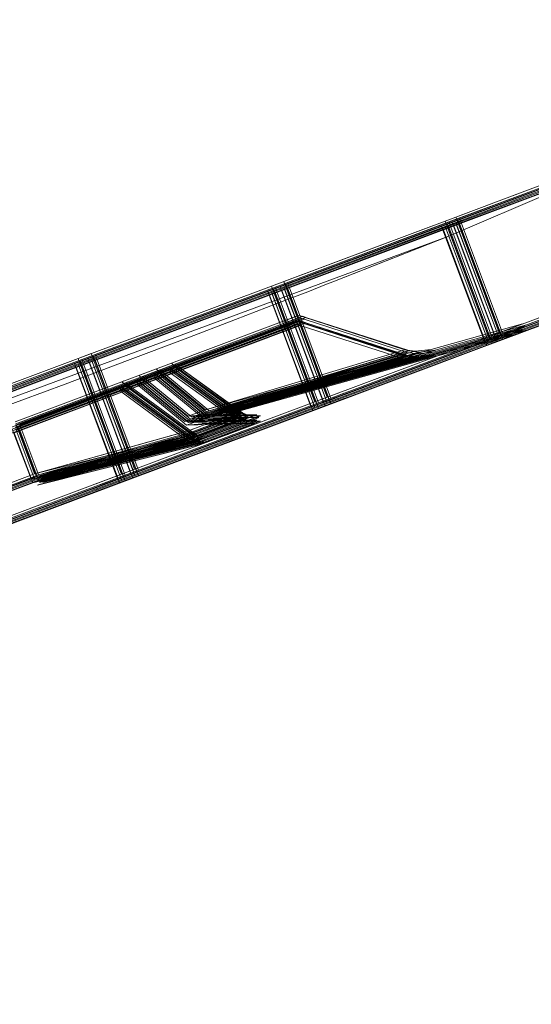
# Model space of a CAD drawing. Units: millimetres. Extents: x 2178 to 578302, y 2140 to 596964.
# Drawn here: x 5205 to 5210, y 4930 to 4940 of the extents above; entities that cross this region are included whole.
import ezdxf

# ---------------------------------------------------------------- set-up
doc = ezdxf.new("R2010")
doc.units = ezdxf.units.MM
doc.layers.add('Контур', color=7, linetype='Continuous', lineweight=15)
doc.layers.add('Подписи', color=7, linetype='Continuous', lineweight=15)

msp = doc.modelspace()

# ---------------------------------------------------------------- linework, layer by layer
at = {"layer": 'Контур'}
for p, q in [((5208.8236, 4937.8734), (5217.0341, 4941.3852)), ((5208.8236, 4937.8734), (5210.8828, 4938.7541)), ((5208.7537, 4937.9695), (5210.1531, 4938.4938)), ((5208.7886, 4938.0219), (5210.188, 4938.5462)), ((5208.7886, 4937.9695), (5210.188, 4938.4938)), ((5208.7912, 4937.96), (5210.1906, 4938.4842)), ((5208.8087, 4937.9949), (5210.2081, 4938.5192)), ((5208.8261, 4938.0123), (5210.2255, 4938.5366)), ((5208.8261, 4937.96), (5210.2255, 4938.4842)), ((5210.233, 4938.5238), (5208.8578, 4938.0086)), ((5210.2504, 4938.4889), (5208.8752, 4937.9737)), ((5210.2679, 4938.5761), (5208.8927, 4938.0609)), ((5210.2679, 4938.5238), (5208.8927, 4938.0086)), ((5210.2704, 4938.5142), (5208.8953, 4937.999)), ((5210.2879, 4938.5491), (5208.9127, 4938.0339)), ((5210.3053, 4938.5665), (5208.9302, 4938.0513)), ((5210.3054, 4938.5142), (5208.9302, 4937.999)), ((5208.7712, 4937.9347), (5210.1706, 4938.459)), ((5207.081, 4937.3821), (5208.7886, 4938.0219)), ((5207.1184, 4937.3725), (5208.8261, 4938.0123)), ((5208.8578, 4938.0086), (5207.1673, 4937.3752)), ((5208.8927, 4938.0609), (5207.2022, 4937.4276)), ((5208.8927, 4938.0086), (5207.2022, 4937.3752)), ((5208.8953, 4937.999), (5207.2047, 4937.3656)), ((5208.9127, 4938.0339), (5207.2222, 4937.4005)), ((5208.9302, 4938.0513), (5207.2396, 4937.4179)), ((5208.9302, 4937.999), (5207.2397, 4937.3656)), ((5208.7886, 4938.0219), (5209.1919, 4936.9456)), ((5208.8261, 4938.0123), (5209.2293, 4936.936)), ((5208.8578, 4938.0086), (5209.261, 4936.9322)), ((5208.8927, 4938.0609), (5209.2959, 4936.9846)), ((5208.8927, 4938.0086), (5209.2959, 4936.9322)), ((5208.8953, 4937.999), (5209.2985, 4936.9226)), ((5208.9127, 4938.0339), (5209.316, 4936.9575)), ((5208.9302, 4938.0513), (5209.3334, 4936.975)), ((5208.9302, 4937.999), (5209.3334, 4936.9226)), ((5207.0461, 4937.3298), (5208.7537, 4937.9695)), ((5207.0635, 4937.2949), (5208.7712, 4937.9347)), ((5207.081, 4937.3298), (5208.7886, 4937.9695)), ((5207.0836, 4937.3202), (5208.7912, 4937.96)), ((5207.101, 4937.3551), (5208.8087, 4937.9949)), ((5207.1185, 4937.3202), (5208.8261, 4937.96)), ((5208.8752, 4937.9737), (5207.1847, 4937.3403)), ((5208.7537, 4937.9695), (5209.157, 4936.8933)), ((5208.7712, 4937.9347), (5209.1744, 4936.8584)), ((5208.7886, 4937.9695), (5208.8245, 4937.8738)), ((5208.7912, 4937.96), (5209.1944, 4936.8837)), ((5208.8087, 4937.9949), (5209.2119, 4936.9186)), ((5208.8261, 4937.96), (5209.2294, 4936.8837)), ((5208.8752, 4937.9737), (5209.2785, 4936.8974)), ((5200.3712, 4934.7491), (5208.8236, 4937.8734)), ((5200.3712, 4934.7491), (5208.8236, 4937.8734)), ((5208.8236, 4937.8734), (5207.6859, 4937.4245)), ((5208.8236, 4937.8734), (5208.09, 4937.5839)), ((5208.8236, 4937.8734), (5208.8236, 4937.8734)), ((5208.8236, 4937.8734), (5208.8236, 4937.8734)), ((5208.8245, 4937.8738), (5209.1919, 4936.8933)), ((5208.09, 4937.5839), (5207.6859, 4937.4245)), ((5207.2022, 4937.4276), (5207.6054, 4936.3513)), ((5207.2396, 4937.4179), (5207.6429, 4936.3416)), ((5207.6232, 4937.4), (5207.6859, 4937.4245)), ((5207.6232, 4937.4), (5207.6859, 4937.4245)), ((5207.6859, 4937.4245), (5207.6859, 4937.4245)), ((5205.1466, 4936.6182), (5207.0461, 4937.3298)), ((5205.1815, 4936.6705), (5207.081, 4937.3821)), ((5205.1815, 4936.6182), (5207.081, 4937.3298)), ((5205.1841, 4936.6086), (5207.0836, 4937.3202)), ((5205.2015, 4936.6435), (5207.101, 4937.3551)), ((5205.2189, 4936.6609), (5207.1184, 4937.3725)), ((5205.219, 4936.6086), (5207.1185, 4937.3202)), ((5207.0461, 4937.3298), (5207.4493, 4936.2535)), ((5207.081, 4937.3821), (5207.4842, 4936.3058)), ((5207.081, 4937.3298), (5207.1255, 4937.2108)), ((5207.0836, 4937.3202), (5207.4868, 4936.2439)), ((5207.101, 4937.3551), (5207.5043, 4936.2788)), ((5207.1184, 4937.3725), (5207.5217, 4936.2962)), ((5207.1185, 4937.3202), (5207.5217, 4936.2439)), ((5207.136, 4937.2107), (5207.4376, 4937.3277)), ((5207.136, 4937.2107), (5207.4376, 4937.3277)), ((5207.136, 4937.2107), (5207.4376, 4937.3277)), ((5207.1673, 4937.3752), (5207.5705, 4936.2989)), ((5207.1847, 4937.3403), (5207.588, 4936.264)), ((5207.2022, 4937.3752), (5207.6054, 4936.2989)), ((5207.2047, 4937.3656), (5207.608, 4936.2893)), ((5207.2222, 4937.4005), (5207.6255, 4936.3242)), ((5207.2397, 4937.3656), (5207.6429, 4936.2893)), ((5207.4376, 4937.3277), (5207.6232, 4937.4)), ((5207.4376, 4937.3277), (5207.6232, 4937.4)), ((5207.4376, 4937.3277), (5207.6232, 4937.4)), ((5207.4376, 4937.3277), (5207.4376, 4937.3277)), ((5207.4376, 4937.3277), (5207.4376, 4937.3277)), ((5207.6232, 4937.4), (5207.6232, 4937.4)), ((5207.6232, 4937.4), (5207.6232, 4937.4)), ((5209.1796, 4936.8329), (5210.579, 4937.3572)), ((5210.579, 4937.3572), (5209.1796, 4936.8329)), ((5209.197, 4936.798), (5210.5964, 4937.3223)), ((5209.2145, 4936.8853), (5210.6139, 4937.4095)), ((5210.6139, 4937.4095), (5209.2145, 4936.8853)), ((5209.2145, 4936.8329), (5210.6139, 4937.3572)), ((5209.217, 4936.8233), (5210.6164, 4937.3476)), ((5209.2345, 4936.8582), (5210.6339, 4937.3825)), ((5210.6339, 4937.3825), (5209.2345, 4936.8582)), ((5209.2519, 4936.8756), (5210.6513, 4937.3999)), ((5210.6513, 4937.3999), (5209.2519, 4936.8756)), ((5209.252, 4936.8233), (5210.6514, 4937.3476)), ((5210.6514, 4937.3476), (5209.252, 4936.8233)), ((5205.164, 4936.5833), (5207.0635, 4937.2949)), ((5207.0635, 4937.2949), (5207.4668, 4936.2186)), ((5206.7298, 4937.0542), (5207.136, 4937.2107)), ((5206.7298, 4937.0542), (5207.136, 4937.2107)), ((5206.7298, 4937.0542), (5207.136, 4937.2107)), ((5206.7298, 4937.0542), (5207.136, 4937.2107)), ((5207.1255, 4937.2108), (5207.4842, 4936.2535)), ((5207.136, 4937.2107), (5207.136, 4937.2107)), ((5207.136, 4937.2107), (5207.136, 4937.2107)), ((5206.0635, 4936.5729), (5207.3183, 4937.043)), ((5206.0821, 4936.5564), (5207.3481, 4937.0307)), ((5206.0984, 4936.6252), (5207.3532, 4937.0953)), ((5206.0984, 4936.5729), (5207.3532, 4937.043)), ((5206.101, 4936.5633), (5207.3557, 4937.0334)), ((5206.117, 4936.6087), (5207.383, 4937.0831)), ((5206.117, 4936.5564), (5207.383, 4937.0307)), ((5206.1184, 4936.5982), (5207.3732, 4937.0683)), ((5206.1359, 4936.6156), (5207.3906, 4937.0857)), ((5206.1359, 4936.5633), (5207.3907, 4937.0334)), ((5206.137, 4936.5817), (5207.403, 4937.056)), ((5206.1544, 4936.5991), (5207.4204, 4937.0734)), ((5206.2344, 4936.8647), (5206.7298, 4937.0542)), ((5206.2344, 4936.8648), (5206.7298, 4937.0542)), ((5206.2344, 4936.8648), (5206.7298, 4937.0542)), ((5206.7298, 4937.0542), (5206.7298, 4937.0542)), ((5206.7298, 4937.0541), (5206.7298, 4937.0542)), ((5206.7298, 4937.0542), (5206.7298, 4937.0542)), ((5207.3183, 4937.043), (5207.1682, 4936.9867)), ((5207.3532, 4937.0953), (5207.2031, 4937.0391)), ((5207.3532, 4937.043), (5207.2031, 4936.9867)), ((5207.3557, 4937.0334), (5207.2057, 4936.9771)), ((5207.3732, 4937.0683), (5207.2232, 4937.012)), ((5207.3906, 4937.0857), (5207.2406, 4937.0295)), ((5207.3907, 4937.0334), (5207.2406, 4936.9771)), ((5207.3183, 4937.043), (5207.3481, 4937.0307)), ((5207.3481, 4937.0307), (5208.3578, 4936.7053)), ((5207.3481, 4937.0307), (5208.3579, 4936.7053)), ((5207.3532, 4937.0953), (5207.383, 4937.0831)), ((5207.3532, 4937.043), (5207.383, 4937.0307)), ((5207.3557, 4937.0334), (5207.3855, 4937.0211)), ((5207.3732, 4937.0683), (5207.403, 4937.056)), ((5207.383, 4937.0831), (5208.3927, 4936.7576)), ((5207.383, 4937.0831), (5208.3928, 4936.7577)), ((5207.383, 4937.0307), (5208.3927, 4936.7053)), ((5207.383, 4937.0307), (5208.3928, 4936.7053)), ((5207.3906, 4937.0857), (5207.4204, 4937.0734)), ((5207.3907, 4937.0334), (5207.4205, 4937.0211)), ((5207.403, 4937.056), (5208.4128, 4936.7306)), ((5207.403, 4937.056), (5208.4129, 4936.7306)), ((5207.4204, 4937.0734), (5208.4302, 4936.748)), ((5207.4204, 4937.0734), (5208.4303, 4936.7481)), ((5206.0809, 4936.538), (5207.3357, 4937.0081)), ((5206.0995, 4936.5215), (5207.3655, 4936.9958)), ((5206.1196, 4936.5468), (5207.3855, 4937.0211)), ((5206.1545, 4936.5468), (5207.4205, 4937.0211)), ((5207.3357, 4937.0081), (5207.1857, 4936.9518)), ((5207.3357, 4937.0081), (5207.3655, 4936.9958)), ((5207.3655, 4936.9958), (5208.3753, 4936.6704)), ((5207.3655, 4936.9958), (5208.3754, 4936.6705)), ((5207.3855, 4937.0211), (5208.3953, 4936.6957)), ((5207.3855, 4937.0211), (5208.3954, 4936.6957)), ((5207.4205, 4937.0211), (5208.4302, 4936.6957)), ((5207.4205, 4937.0211), (5208.4303, 4936.6957)), ((5208.617, 4936.7086), (5209.5152, 4936.9587)), ((5208.6518, 4936.761), (5209.5501, 4937.011)), ((5208.6518, 4936.7086), (5209.5501, 4936.9587)), ((5208.6544, 4936.699), (5209.5527, 4936.9491)), ((5208.6719, 4936.7339), (5209.5702, 4936.984)), ((5208.6893, 4936.7514), (5209.5876, 4937.0014)), ((5208.6894, 4936.699), (5209.5876, 4936.9491)), ((5209.1916, 4936.8374), (5209.5078, 4936.9559)), ((5209.2145, 4936.8853), (5209.1919, 4936.9456)), ((5209.2046, 4936.8816), (5209.3617, 4936.9404)), ((5209.2265, 4936.8898), (5209.5427, 4937.0082)), ((5209.2265, 4936.8374), (5209.5427, 4936.9559)), ((5209.2291, 4936.8278), (5209.5453, 4936.9463)), ((5209.2519, 4936.8756), (5209.2293, 4936.936)), ((5209.2465, 4936.8627), (5209.5627, 4936.9812)), ((5209.264, 4936.8801), (5209.5801, 4936.9986)), ((5209.264, 4936.8278), (5209.5802, 4936.9463)), ((5209.3185, 4936.9242), (5209.2959, 4936.9846)), ((5209.3386, 4936.8972), (5209.316, 4936.9575)), ((5209.356, 4936.9146), (5209.3334, 4936.975)), ((5205.6685, 4936.6504), (5206.2344, 4936.8648)), ((5205.6685, 4936.6504), (5206.2344, 4936.8647)), ((5205.6685, 4936.6504), (5206.2344, 4936.8647)), ((5206.2344, 4936.8648), (5206.2344, 4936.8647)), ((5206.2344, 4936.8648), (5206.2344, 4936.8647)), ((5206.2344, 4936.8647), (5206.2344, 4936.8647)), ((5207.5068, 4936.2455), (5209.2145, 4936.8853)), ((5207.5269, 4936.2184), (5209.2345, 4936.8582)), ((5207.5443, 4936.2359), (5209.2519, 4936.8756)), ((5208.6344, 4936.6738), (5209.5327, 4936.9238)), ((5209.2145, 4936.8853), (5209.1009, 4936.8427)), ((5209.2345, 4936.8582), (5209.121, 4936.8157)), ((5209.2519, 4936.8756), (5209.1384, 4936.8331)), ((5209.1796, 4936.8329), (5209.157, 4936.8933)), ((5209.1697, 4936.8292), (5209.3269, 4936.8881)), ((5209.1912, 4936.8136), (5209.1744, 4936.8584)), ((5209.1872, 4936.7943), (5209.3443, 4936.8532)), ((5209.2145, 4936.8329), (5209.1919, 4936.8933)), ((5209.2136, 4936.8326), (5209.1944, 4936.8837)), ((5209.2001, 4936.8799), (5209.2046, 4936.8816)), ((5209.2046, 4936.8292), (5209.3617, 4936.8881)), ((5209.2072, 4936.8196), (5209.3643, 4936.8785)), ((5209.209, 4936.8025), (5209.5252, 4936.921)), ((5209.2345, 4936.8582), (5209.2119, 4936.9186)), ((5209.2201, 4936.8528), (5209.2247, 4936.8545)), ((5209.2247, 4936.8545), (5209.3818, 4936.9134)), ((5209.252, 4936.8233), (5209.2294, 4936.8837)), ((5209.2375, 4936.8703), (5209.2421, 4936.872)), ((5209.2421, 4936.872), (5209.3992, 4936.9308)), ((5209.2421, 4936.8196), (5209.3992, 4936.8785)), ((5209.2836, 4936.8719), (5209.261, 4936.9322)), ((5209.3011, 4936.837), (5209.2785, 4936.8974)), ((5209.3185, 4936.8719), (5209.2959, 4936.9322)), ((5209.3211, 4936.8623), (5209.2985, 4936.9226)), ((5209.356, 4936.8623), (5209.3334, 4936.9226)), ((5206.4334, 4936.1664), (5208.3928, 4936.7577)), ((5206.4334, 4936.1664), (5208.3927, 4936.7576)), ((5208.4936, 4936.7436), (5206.4334, 4936.1664)), ((5206.4334, 4936.1664), (5208.4932, 4936.7435)), ((5206.4708, 4936.1568), (5208.4303, 4936.7481)), ((5206.4708, 4936.1568), (5208.4302, 4936.748)), ((5208.6509, 4936.7606), (5206.623, 4936.1971)), ((5208.4932, 4936.7435), (5206.623, 4936.1971)), ((5206.6258, 4936.1981), (5208.6518, 4936.761)), ((5208.4936, 4936.7436), (5206.6258, 4936.1981)), ((5208.6883, 4936.751), (5206.6605, 4936.1875)), ((5206.6632, 4936.1885), (5208.6893, 4936.7514)), ((5207.4719, 4936.1931), (5209.1796, 4936.8329)), ((5207.4894, 4936.1583), (5209.197, 4936.798)), ((5207.5068, 4936.1931), (5209.2145, 4936.8329)), ((5207.5094, 4936.1835), (5209.217, 4936.8233)), ((5207.5443, 4936.1835), (5209.252, 4936.8233)), ((5208.3928, 4936.7577), (5208.3927, 4936.7576)), ((5208.4932, 4936.7435), (5208.3927, 4936.7576)), ((5208.4936, 4936.7436), (5208.3928, 4936.7577)), ((5208.4303, 4936.7481), (5208.4302, 4936.748)), ((5208.5307, 4936.7339), (5208.4302, 4936.748)), ((5208.531, 4936.734), (5208.4303, 4936.7481)), ((5208.4932, 4936.7435), (5208.6509, 4936.7606)), ((5208.4936, 4936.7436), (5208.4932, 4936.7435)), ((5208.4936, 4936.7436), (5208.6518, 4936.761)), ((5208.5307, 4936.7339), (5208.6883, 4936.751)), ((5208.531, 4936.734), (5208.6893, 4936.7514)), ((5208.6518, 4936.761), (5208.6509, 4936.7606)), ((5208.6893, 4936.7514), (5208.6883, 4936.751)), ((5209.1796, 4936.8329), (5209.066, 4936.7904)), ((5209.197, 4936.798), (5209.0835, 4936.7555)), ((5209.2145, 4936.8329), (5209.1009, 4936.7904)), ((5209.217, 4936.8233), (5209.1035, 4936.7808)), ((5209.252, 4936.8233), (5209.1384, 4936.7808)), ((5209.1652, 4936.8275), (5209.1697, 4936.8292)), ((5209.1826, 4936.7926), (5209.1872, 4936.7943)), ((5209.197, 4936.798), (5209.1912, 4936.8136)), ((5209.2001, 4936.8275), (5209.2046, 4936.8292)), ((5209.2027, 4936.8179), (5209.2072, 4936.8196)), ((5209.217, 4936.8233), (5209.2136, 4936.8326)), ((5209.2376, 4936.8179), (5209.2421, 4936.8196)), ((5203.2196, 4935.9355), (5205.1815, 4936.6705)), ((5203.2396, 4935.9084), (5205.2015, 4936.6435)), ((5203.257, 4935.9259), (5205.2189, 4936.6609)), ((5205.0536, 4936.4201), (5205.6685, 4936.6504)), ((5205.0536, 4936.4201), (5205.6685, 4936.6504)), ((5205.0536, 4936.4201), (5205.6685, 4936.6504)), ((5205.0537, 4936.4201), (5205.6685, 4936.6504)), ((5205.2766, 4936.6669), (5205.1466, 4936.6182)), ((5205.3115, 4936.7192), (5205.1815, 4936.6705)), ((5205.1815, 4936.6705), (5205.5847, 4935.5942)), ((5205.3115, 4936.6669), (5205.1815, 4936.6182)), ((5205.3141, 4936.6573), (5205.184, 4936.6086)), ((5205.3316, 4936.6922), (5205.2015, 4936.6435)), ((5205.2015, 4936.6435), (5205.6048, 4935.5671)), ((5205.349, 4936.7096), (5205.2189, 4936.6609)), ((5205.2189, 4936.6609), (5205.6222, 4935.5846)), ((5205.349, 4936.6573), (5205.219, 4936.6086)), ((5205.2766, 4936.6669), (5205.6799, 4935.5906)), ((5205.3115, 4936.7192), (5205.7148, 4935.6429)), ((5205.3115, 4936.6669), (5205.7148, 4935.5906)), ((5205.3141, 4936.6573), (5205.7173, 4935.581)), ((5205.3316, 4936.6922), (5205.7348, 4935.6159)), ((5205.349, 4936.7096), (5205.7522, 4935.6333)), ((5205.349, 4936.6573), (5205.7523, 4935.581)), ((5205.6685, 4936.6504), (5205.6685, 4936.6504)), ((5205.6685, 4936.6504), (5205.6685, 4936.6504)), ((5206.3985, 4936.1141), (5208.3579, 4936.7053)), ((5206.3985, 4936.1141), (5208.3578, 4936.7053)), ((5208.4587, 4936.6913), (5206.3985, 4936.1141)), ((5206.3985, 4936.1141), (5208.4583, 4936.6912)), ((5206.4159, 4936.0792), (5208.3754, 4936.6705)), ((5206.4159, 4936.0792), (5208.3753, 4936.6704)), ((5208.4761, 4936.6564), (5206.4159, 4936.0792)), ((5206.4159, 4936.0792), (5208.4758, 4936.6563)), ((5206.4334, 4936.1141), (5208.3928, 4936.7053)), ((5206.4334, 4936.1141), (5208.3927, 4936.7053)), ((5208.4936, 4936.6913), (5206.4334, 4936.1141)), ((5206.4334, 4936.1141), (5208.4932, 4936.6912)), ((5206.4359, 4936.1045), (5208.3954, 4936.6957)), ((5206.4359, 4936.1045), (5208.3953, 4936.6957)), ((5208.4961, 4936.6817), (5206.4359, 4936.1045)), ((5206.4359, 4936.1045), (5208.4958, 4936.6816)), ((5206.4534, 4936.1394), (5208.4129, 4936.7306)), ((5206.4534, 4936.1394), (5208.4128, 4936.7306)), ((5208.5136, 4936.7166), (5206.4534, 4936.1394)), ((5206.4534, 4936.1394), (5208.5133, 4936.7165)), ((5208.531, 4936.734), (5206.4708, 4936.1568)), ((5206.4708, 4936.1568), (5208.5307, 4936.7339)), ((5206.4709, 4936.1045), (5208.4303, 4936.6957)), ((5206.4709, 4936.1045), (5208.4302, 4936.6957)), ((5208.5311, 4936.6817), (5206.4709, 4936.1045)), ((5206.4709, 4936.1045), (5208.5307, 4936.6816)), ((5208.616, 4936.7083), (5206.5881, 4936.1447)), ((5208.4583, 4936.6912), (5206.5881, 4936.1447)), ((5206.5909, 4936.1458), (5208.617, 4936.7086)), ((5208.4587, 4936.6913), (5206.5909, 4936.1458)), ((5208.6334, 4936.6734), (5206.6056, 4936.1099)), ((5208.4758, 4936.6563), (5206.6056, 4936.1099)), ((5206.6083, 4936.1109), (5208.6344, 4936.6738)), ((5208.4761, 4936.6564), (5206.6083, 4936.1109)), ((5208.6509, 4936.7083), (5206.623, 4936.1447)), ((5208.4932, 4936.6912), (5206.623, 4936.1447)), ((5208.6534, 4936.6987), (5206.6256, 4936.1352)), ((5208.4958, 4936.6816), (5206.6256, 4936.1352)), ((5206.6258, 4936.1458), (5208.6518, 4936.7086)), ((5208.4936, 4936.6913), (5206.6258, 4936.1458)), ((5206.6283, 4936.1362), (5208.6544, 4936.699)), ((5208.4961, 4936.6817), (5206.6283, 4936.1362)), ((5208.6709, 4936.7336), (5206.6431, 4936.1701)), ((5208.5133, 4936.7165), (5206.6431, 4936.1701)), ((5206.6458, 4936.1711), (5208.6719, 4936.7339)), ((5208.5136, 4936.7166), (5206.6458, 4936.1711)), ((5208.5307, 4936.7339), (5206.6605, 4936.1875)), ((5208.6884, 4936.6987), (5206.6605, 4936.1352)), ((5208.5307, 4936.6816), (5206.6605, 4936.1352)), ((5208.531, 4936.734), (5206.6632, 4936.1885)), ((5206.6633, 4936.1362), (5208.6894, 4936.699)), ((5208.5311, 4936.6817), (5206.6633, 4936.1362)), ((5208.3579, 4936.7053), (5208.3578, 4936.7053)), ((5208.4583, 4936.6912), (5208.3578, 4936.7053)), ((5208.4587, 4936.6913), (5208.3579, 4936.7053)), ((5208.3754, 4936.6705), (5208.3753, 4936.6704)), ((5208.4758, 4936.6563), (5208.3753, 4936.6704)), ((5208.4761, 4936.6564), (5208.3754, 4936.6705)), ((5208.3928, 4936.7053), (5208.3927, 4936.7053)), ((5208.4932, 4936.6912), (5208.3927, 4936.7053)), ((5208.4936, 4936.6913), (5208.3928, 4936.7053)), ((5208.3954, 4936.6957), (5208.3953, 4936.6957)), ((5208.4958, 4936.6816), (5208.3953, 4936.6957)), ((5208.4961, 4936.6817), (5208.3954, 4936.6957)), ((5208.4129, 4936.7306), (5208.4128, 4936.7306)), ((5208.5133, 4936.7165), (5208.4128, 4936.7306)), ((5208.5136, 4936.7166), (5208.4129, 4936.7306)), ((5208.4303, 4936.6957), (5208.4302, 4936.6957)), ((5208.5307, 4936.6816), (5208.4302, 4936.6957)), ((5208.5311, 4936.6817), (5208.4303, 4936.6957)), ((5208.4583, 4936.6912), (5208.616, 4936.7083)), ((5208.4587, 4936.6913), (5208.4583, 4936.6912)), ((5208.4587, 4936.6913), (5208.617, 4936.7086)), ((5208.4758, 4936.6563), (5208.6334, 4936.6734)), ((5208.4761, 4936.6564), (5208.4758, 4936.6563)), ((5208.4761, 4936.6564), (5208.6344, 4936.6738)), ((5208.4932, 4936.6912), (5208.6509, 4936.7083)), ((5208.4936, 4936.6913), (5208.4932, 4936.6912)), ((5208.4936, 4936.6913), (5208.6518, 4936.7086)), ((5208.4958, 4936.6816), (5208.6534, 4936.6987)), ((5208.4961, 4936.6817), (5208.4958, 4936.6816)), ((5208.4961, 4936.6817), (5208.6544, 4936.699)), ((5208.5133, 4936.7165), (5208.6709, 4936.7336)), ((5208.5136, 4936.7166), (5208.5133, 4936.7165)), ((5208.5136, 4936.7166), (5208.6719, 4936.7339)), ((5208.531, 4936.734), (5208.5307, 4936.7339)), ((5208.5307, 4936.6816), (5208.6884, 4936.6987)), ((5208.5311, 4936.6817), (5208.5307, 4936.6816)), ((5208.5311, 4936.6817), (5208.6894, 4936.699)), ((5208.617, 4936.7086), (5208.616, 4936.7083)), ((5208.6344, 4936.6738), (5208.6334, 4936.6734)), ((5208.6518, 4936.7086), (5208.6509, 4936.7083)), ((5208.6544, 4936.699), (5208.6534, 4936.6987)), ((5208.6719, 4936.7339), (5208.6709, 4936.7336)), ((5208.6894, 4936.699), (5208.6884, 4936.6987)), ((5203.1847, 4935.8831), (5205.1466, 4936.6182)), ((5203.2021, 4935.8482), (5205.164, 4936.5833)), ((5203.2196, 4935.8831), (5205.1815, 4936.6182)), ((5203.2221, 4935.8735), (5205.1841, 4936.6086)), ((5203.2571, 4935.8735), (5205.219, 4936.6086)), ((5205.1466, 4936.6182), (5205.5498, 4935.5418)), ((5205.2941, 4936.632), (5205.164, 4936.5833)), ((5205.164, 4936.5833), (5205.5673, 4935.507)), ((5205.1815, 4936.6182), (5205.2256, 4936.5004)), ((5205.1841, 4936.6086), (5205.5873, 4935.5322)), ((5205.219, 4936.6086), (5205.6222, 4935.5322)), ((5205.2941, 4936.632), (5205.6973, 4935.5557)), ((5206.0635, 4936.5729), (5205.5761, 4936.3902)), ((5206.0821, 4936.5564), (5205.5947, 4936.3738)), ((5206.0984, 4936.6252), (5205.611, 4936.4426)), ((5206.0984, 4936.5729), (5205.611, 4936.3902)), ((5205.9426, 4936.5669), (5205.611, 4936.4426)), ((5206.101, 4936.5633), (5205.6135, 4936.3807)), ((5206.117, 4936.6088), (5205.6296, 4936.4261)), ((5206.117, 4936.5564), (5205.6296, 4936.3738)), ((5206.1185, 4936.5982), (5205.631, 4936.4156)), ((5206.1196, 4936.5468), (5205.6321, 4936.3642)), ((5206.1359, 4936.6156), (5205.6484, 4936.433)), ((5205.9801, 4936.5573), (5205.6484, 4936.433)), ((5206.1359, 4936.5633), (5205.6485, 4936.3807)), ((5206.137, 4936.5817), (5205.6496, 4936.3991)), ((5206.1544, 4936.5991), (5205.667, 4936.4165)), ((5206.1545, 4936.5468), (5205.6671, 4936.3642)), ((5206.0821, 4936.5564), (5205.7613, 4936.4362)), ((5206.117, 4936.6088), (5205.7962, 4936.4886)), ((5206.117, 4936.5564), (5205.7962, 4936.4362)), ((5206.1196, 4936.5468), (5205.7988, 4936.4266)), ((5206.137, 4936.5817), (5205.8163, 4936.4615)), ((5206.1544, 4936.5991), (5205.8337, 4936.479)), ((5206.1545, 4936.5468), (5205.8337, 4936.4266)), ((5206.0635, 4936.5729), (5205.9077, 4936.5145)), ((5206.0984, 4936.6252), (5205.9426, 4936.5669)), ((5206.0984, 4936.5729), (5205.9426, 4936.5145)), ((5206.101, 4936.5633), (5205.9452, 4936.5049)), ((5205.9655, 4936.552), (5205.9502, 4936.5697)), ((5206.1185, 4936.5982), (5205.9627, 4936.5398)), ((5205.9655, 4936.552), (5206.3907, 4936.2016)), ((5206.1359, 4936.6156), (5205.9801, 4936.5573)), ((5206.1359, 4936.5633), (5205.9801, 4936.5049)), ((5206.0029, 4936.5424), (5205.9876, 4936.5601)), ((5206.0635, 4936.5729), (5206.0821, 4936.5564)), ((5206.0821, 4936.5564), (5206.7239, 4936.0931)), ((5206.0821, 4936.5564), (5206.7231, 4936.0929)), ((5206.0984, 4936.6252), (5206.117, 4936.6088)), ((5206.0984, 4936.5729), (5206.117, 4936.5564)), ((5206.101, 4936.5633), (5206.1196, 4936.5468)), ((5206.117, 4936.6088), (5206.7588, 4936.1455)), ((5206.117, 4936.6088), (5206.758, 4936.1452)), ((5206.117, 4936.5564), (5206.7588, 4936.0931)), ((5206.117, 4936.5564), (5206.758, 4936.0929)), ((5206.1185, 4936.5982), (5206.137, 4936.5817)), ((5206.1196, 4936.5468), (5206.7613, 4936.0835)), ((5206.1196, 4936.5468), (5206.7606, 4936.0833)), ((5206.1359, 4936.6156), (5206.1544, 4936.5991)), ((5206.1359, 4936.5633), (5206.1545, 4936.5468)), ((5206.137, 4936.5817), (5206.7788, 4936.1184)), ((5206.137, 4936.5817), (5206.778, 4936.1182)), ((5206.1544, 4936.5991), (5206.7962, 4936.1359)), ((5206.1544, 4936.5991), (5206.7954, 4936.1356)), ((5206.1545, 4936.5468), (5206.7963, 4936.0835)), ((5206.1545, 4936.5468), (5206.7955, 4936.0833)), ((5205.2256, 4936.5004), (5205.5847, 4935.5418)), ((5205.9077, 4936.5145), (5205.5761, 4936.3902)), ((5206.0809, 4936.538), (5205.5935, 4936.3554)), ((5205.9252, 4936.4796), (5205.5935, 4936.3554)), ((5205.9426, 4936.5145), (5205.611, 4936.3902)), ((5205.6309, 4936.4501), (5205.611, 4936.4426)), ((5206.0995, 4936.5215), (5205.6121, 4936.3389)), ((5205.9452, 4936.5049), (5205.6135, 4936.3807)), ((5205.9627, 4936.5398), (5205.631, 4936.4156)), ((5205.9801, 4936.5049), (5205.6485, 4936.3807)), ((5205.746, 4936.4539), (5205.7613, 4936.4362)), ((5206.0995, 4936.5215), (5205.7788, 4936.4013)), ((5205.7809, 4936.5063), (5205.7962, 4936.4886)), ((5205.7809, 4936.4539), (5205.7962, 4936.4362)), ((5205.7962, 4936.4886), (5206.222, 4936.1384)), ((5205.801, 4936.4792), (5205.8163, 4936.4615)), ((5205.8163, 4936.4615), (5206.2421, 4936.1113)), ((5205.8184, 4936.4967), (5205.8337, 4936.479)), ((5205.8337, 4936.479), (5206.2595, 4936.1287)), ((5205.9306, 4936.4996), (5205.9153, 4936.5173)), ((5206.0809, 4936.538), (5205.9252, 4936.4796)), ((5205.9306, 4936.4996), (5206.3558, 4936.1492)), ((5205.948, 4936.4647), (5205.9327, 4936.4824)), ((5205.948, 4936.4647), (5206.3733, 4936.1143)), ((5205.9655, 4936.4996), (5205.9502, 4936.5173)), ((5205.9681, 4936.49), (5205.9528, 4936.5077)), ((5205.9655, 4936.4996), (5206.3907, 4936.1492)), ((5205.9681, 4936.49), (5206.3933, 4936.1396)), ((5205.9855, 4936.5249), (5205.9702, 4936.5426)), ((5205.9855, 4936.5249), (5206.4108, 4936.1745)), ((5206.003, 4936.49), (5205.9877, 4936.5077)), ((5206.0029, 4936.5424), (5206.4282, 4936.192)), ((5206.003, 4936.49), (5206.4282, 4936.1396)), ((5206.0809, 4936.538), (5206.0995, 4936.5215)), ((5206.0995, 4936.5215), (5206.7413, 4936.0583)), ((5206.0995, 4936.5215), (5206.7405, 4936.058)), ((5204.4133, 4936.1829), (5205.0536, 4936.4201)), ((5204.4133, 4936.1829), (5205.0537, 4936.4201)), ((5204.5273, 4935.9973), (5205.5761, 4936.3902)), ((5204.535, 4935.9768), (5205.5947, 4936.3738)), ((5204.5448, 4935.9625), (5205.5935, 4936.3554)), ((5204.5622, 4936.0497), (5205.611, 4936.4426)), ((5204.5622, 4935.9973), (5205.611, 4936.3902)), ((5204.5648, 4935.9878), (5205.6135, 4936.3807)), ((5204.5699, 4936.0291), (5205.6296, 4936.4261)), ((5204.5699, 4935.9768), (5205.6296, 4936.3738)), ((5204.5725, 4935.9672), (5205.6321, 4936.3642)), ((5204.5823, 4936.0227), (5205.631, 4936.4156)), ((5204.59, 4936.0021), (5205.6496, 4936.3991)), ((5204.5997, 4936.0401), (5205.6484, 4936.433)), ((5204.5997, 4935.9878), (5205.6485, 4936.3807)), ((5204.6074, 4936.0195), (5205.667, 4936.4165)), ((5204.6074, 4935.9672), (5205.6671, 4936.3642)), ((5205.0536, 4936.42), (5205.0536, 4936.4201)), ((5205.0536, 4936.42), (5205.0536, 4936.4201)), ((5205.596, 4936.3977), (5205.5761, 4936.3902)), ((5205.5761, 4936.3902), (5205.5947, 4936.3738)), ((5205.6134, 4936.3628), (5205.5935, 4936.3554)), ((5205.5935, 4936.3554), (5205.6121, 4936.3389)), ((5205.5947, 4936.3738), (5206.2301, 4935.9081)), ((5205.5947, 4936.3738), (5206.2292, 4935.9078)), ((5205.611, 4936.4426), (5205.6296, 4936.4261)), ((5205.6309, 4936.3977), (5205.611, 4936.3902)), ((5205.611, 4936.3902), (5205.6296, 4936.3738)), ((5205.6135, 4936.3807), (5205.6321, 4936.3642)), ((5205.6334, 4936.3881), (5205.6136, 4936.3807)), ((5205.6296, 4936.4261), (5206.265, 4935.9605)), ((5205.6296, 4936.4261), (5206.2641, 4935.9602)), ((5205.6296, 4936.3738), (5206.265, 4935.9081)), ((5205.6296, 4936.3738), (5206.2641, 4935.9078)), ((5205.6509, 4936.423), (5205.631, 4936.4156)), ((5205.631, 4936.4156), (5205.6496, 4936.3991)), ((5205.6321, 4936.3642), (5206.2676, 4935.8985)), ((5205.6321, 4936.3642), (5206.2667, 4935.8982)), ((5205.6683, 4936.4404), (5205.6484, 4936.433)), ((5205.6484, 4936.433), (5205.667, 4936.4165)), ((5205.6684, 4936.3881), (5205.6485, 4936.3807)), ((5205.6485, 4936.3807), (5205.6671, 4936.3642)), ((5205.6496, 4936.3991), (5206.2851, 4935.9335)), ((5205.6496, 4936.3991), (5206.2841, 4935.9331)), ((5205.667, 4936.4165), (5206.3025, 4935.9509)), ((5205.667, 4936.4165), (5206.3016, 4935.9506)), ((5205.6671, 4936.3642), (5206.3025, 4935.8985)), ((5205.6671, 4936.3642), (5206.3016, 4935.8982)), ((5205.7613, 4936.4362), (5206.1871, 4936.086)), ((5205.7635, 4936.419), (5205.7788, 4936.4013)), ((5205.7788, 4936.4013), (5206.2046, 4936.0511)), ((5205.7835, 4936.4443), (5205.7988, 4936.4266)), ((5205.7962, 4936.4362), (5206.222, 4936.086)), ((5205.7988, 4936.4266), (5206.2246, 4936.0764)), ((5205.8184, 4936.4443), (5205.8337, 4936.4266)), ((5205.8337, 4936.4266), (5206.2595, 4936.0764)), ((5204.5525, 4935.9419), (5205.6121, 4936.3389)), ((5205.6121, 4936.3389), (5206.2476, 4935.8733)), ((5205.6121, 4936.3389), (5206.2466, 4935.8729)), ((5207.5068, 4936.2455), (5207.4842, 4936.3058)), ((5207.5269, 4936.2184), (5207.5043, 4936.2788)), ((5207.5443, 4936.2359), (5207.5217, 4936.2962)), ((5207.628, 4936.2909), (5207.5668, 4936.268)), ((5207.5931, 4936.2386), (5207.5705, 4936.2989)), ((5207.6481, 4936.2639), (5207.5868, 4936.2409)), ((5207.6106, 4936.2037), (5207.588, 4936.264)), ((5207.628, 4936.2909), (5207.6054, 4936.3513)), ((5207.628, 4936.2386), (5207.6054, 4936.2989)), ((5207.6306, 4936.229), (5207.608, 4936.2893)), ((5207.6149, 4936.2467), (5207.7202, 4936.2862)), ((5207.6481, 4936.2639), (5207.6255, 4936.3242)), ((5207.6655, 4936.2813), (5207.6429, 4936.3416)), ((5207.6655, 4936.229), (5207.6429, 4936.2893)), ((5207.6498, 4936.2991), (5207.7551, 4936.3385)), ((5207.6498, 4936.2467), (5207.7541, 4936.2858)), ((5207.6523, 4936.2371), (5207.7567, 4936.2762)), ((5207.6698, 4936.272), (5207.7752, 4936.3115)), ((5207.6872, 4936.2894), (5207.7926, 4936.3289)), ((5207.6873, 4936.2371), (5207.7926, 4936.2766)), ((5207.7541, 4936.2858), (5207.7551, 4936.2862)), ((5207.7567, 4936.2762), (5207.7577, 4936.2766)), ((5205.5724, 4935.4815), (5207.4719, 4936.1931)), ((5207.4719, 4936.1931), (5205.5724, 4935.4815)), ((5205.6073, 4935.5338), (5207.5068, 4936.2455)), ((5207.5068, 4936.2455), (5205.6073, 4935.5339)), ((5205.6073, 4935.4815), (5207.5068, 4936.1931)), ((5205.6099, 4935.4719), (5207.5094, 4936.1835)), ((5205.6274, 4935.5068), (5207.5269, 4936.2184)), ((5207.5269, 4936.2184), (5205.6274, 4935.5068)), ((5205.6448, 4935.5242), (5207.5443, 4936.2359)), ((5207.5443, 4936.2359), (5205.6448, 4935.5242)), ((5205.6448, 4935.4719), (5207.5443, 4936.1835)), ((5207.5443, 4936.1835), (5205.6448, 4935.4719)), ((5206.4334, 4936.1664), (5206.2647, 4936.1032)), ((5206.4334, 4936.1664), (5206.3907, 4936.2016)), ((5206.4534, 4936.1394), (5206.4108, 4936.1745)), ((5206.4708, 4936.1568), (5206.4282, 4936.192)), ((5207.4719, 4936.1931), (5207.4493, 4936.2535)), ((5207.4835, 4936.1739), (5207.4668, 4936.2186)), ((5207.4894, 4936.1583), (5207.4835, 4936.1739)), ((5207.5068, 4936.1931), (5207.4842, 4936.2535)), ((5207.5059, 4936.1928), (5207.4868, 4936.2439)), ((5207.5094, 4936.1835), (5207.5059, 4936.1928)), ((5207.5443, 4936.1835), (5207.5217, 4936.2439)), ((5207.5931, 4936.2386), (5207.5319, 4936.2156)), ((5207.628, 4936.2386), (5207.5668, 4936.2156)), ((5207.6323, 4936.2118), (5207.7367, 4936.2509)), ((5207.7367, 4936.2509), (5207.7377, 4936.2513)), ((5205.5899, 4935.4466), (5207.4894, 4936.1583)), ((5206.2298, 4936.0509), (5206.1871, 4936.086)), ((5206.2647, 4936.1032), (5206.222, 4936.1384)), ((5206.2647, 4936.0509), (5206.222, 4936.086)), ((5206.2673, 4936.0413), (5206.2246, 4936.0764)), ((5206.7231, 4936.0929), (5206.2292, 4935.9078)), ((5206.3985, 4936.1141), (5206.2298, 4936.0509)), ((5206.2298, 4936.0509), (5206.7239, 4936.0931)), ((5206.2298, 4936.0509), (5206.7231, 4936.0929)), ((5206.2298, 4936.0509), (5206.7909, 4936.0665)), ((5206.789, 4936.0657), (5206.2298, 4936.0509)), ((5206.2301, 4935.9081), (5206.7239, 4936.0931)), ((5206.2847, 4936.0762), (5206.2421, 4936.1113)), ((5206.4159, 4936.0792), (5206.2472, 4936.016)), ((5206.3022, 4936.0936), (5206.2595, 4936.1287)), ((5206.3022, 4936.0413), (5206.2595, 4936.0764)), ((5206.758, 4936.1452), (5206.2641, 4935.9602)), ((5206.758, 4936.0929), (5206.2641, 4935.9078)), ((5206.2647, 4936.1032), (5206.7588, 4936.1455)), ((5206.2647, 4936.1032), (5206.758, 4936.1452)), ((5206.2647, 4936.1032), (5206.8258, 4936.1188)), ((5206.8238, 4936.1181), (5206.2647, 4936.1032)), ((5206.4334, 4936.1141), (5206.2647, 4936.0509)), ((5206.2647, 4936.0509), (5206.7588, 4936.0931)), ((5206.2647, 4936.0509), (5206.758, 4936.0929)), ((5206.2647, 4936.0509), (5206.8258, 4936.0665)), ((5206.8238, 4936.0657), (5206.2647, 4936.0509)), ((5206.265, 4935.9605), (5206.7588, 4936.1455)), ((5206.265, 4935.9081), (5206.7588, 4936.0931)), ((5206.7606, 4936.0833), (5206.2667, 4935.8982)), ((5206.4359, 4936.1045), (5206.2673, 4936.0413)), ((5206.2673, 4936.0413), (5206.7613, 4936.0835)), ((5206.2673, 4936.0413), (5206.7606, 4936.0833)), ((5206.2676, 4935.8985), (5206.7613, 4936.0835)), ((5206.789, 4936.0657), (5206.2818, 4935.8757)), ((5206.778, 4936.1182), (5206.2841, 4935.9331)), ((5206.4534, 4936.1394), (5206.2847, 4936.0762)), ((5206.2847, 4936.0762), (5206.7788, 4936.1184)), ((5206.2847, 4936.0762), (5206.778, 4936.1182)), ((5206.2847, 4936.0762), (5206.8458, 4936.0918)), ((5206.8439, 4936.091), (5206.2847, 4936.0762)), ((5206.2851, 4935.9335), (5206.7788, 4936.1184)), ((5206.7954, 4936.1356), (5206.3016, 4935.9506)), ((5206.7955, 4936.0833), (5206.3016, 4935.8982)), ((5206.4708, 4936.1568), (5206.3022, 4936.0936)), ((5206.3022, 4936.0936), (5206.7962, 4936.1359)), ((5206.3022, 4936.0936), (5206.7954, 4936.1356)), ((5206.3022, 4936.0936), (5206.8632, 4936.1092)), ((5206.8613, 4936.1085), (5206.3022, 4936.0936)), ((5206.4709, 4936.1045), (5206.3022, 4936.0413)), ((5206.3022, 4936.0413), (5206.7963, 4936.0835)), ((5206.3022, 4936.0413), (5206.7955, 4936.0833)), ((5206.3025, 4935.9509), (5206.7962, 4936.1359)), ((5206.3025, 4935.8985), (5206.7963, 4936.0835)), ((5206.8238, 4936.1181), (5206.3167, 4935.9281)), ((5206.8238, 4936.0657), (5206.3167, 4935.8757)), ((5206.8439, 4936.091), (5206.3367, 4935.901)), ((5206.8966, 4936.0641), (5206.3414, 4935.8561)), ((5206.3484, 4935.8587), (5206.9026, 4936.0664)), ((5206.8613, 4936.1085), (5206.3541, 4935.9185)), ((5206.3985, 4936.1141), (5206.3558, 4936.1492)), ((5206.4159, 4936.0792), (5206.3733, 4936.1143)), ((5206.9315, 4936.1165), (5206.3763, 4935.9085)), ((5206.9315, 4936.0641), (5206.3763, 4935.8561)), ((5206.3833, 4935.9111), (5206.9375, 4936.1187)), ((5206.3833, 4935.8587), (5206.9375, 4936.0664)), ((5206.8966, 4936.0641), (5206.3835, 4936.0681)), ((5206.789, 4936.0657), (5206.3835, 4936.0681)), ((5206.9026, 4936.0664), (5206.3878, 4936.0697)), ((5206.7909, 4936.0665), (5206.3878, 4936.0697)), ((5206.4334, 4936.1141), (5206.3907, 4936.1492)), ((5206.4359, 4936.1045), (5206.3933, 4936.1396)), ((5206.9516, 4936.0894), (5206.3964, 4935.8814)), ((5206.4034, 4935.8841), (5206.9576, 4936.0917)), ((5206.969, 4936.1069), (5206.4138, 4935.8989)), ((5206.9315, 4936.1165), (5206.4184, 4936.1204)), ((5206.8238, 4936.1181), (5206.4184, 4936.1204)), ((5206.9315, 4936.0641), (5206.4184, 4936.0681)), ((5206.8238, 4936.0657), (5206.4184, 4936.0681)), ((5206.4208, 4935.9015), (5206.975, 4936.1091)), ((5206.9375, 4936.1187), (5206.4227, 4936.1221)), ((5206.8258, 4936.1188), (5206.4227, 4936.1221)), ((5206.9375, 4936.0664), (5206.4227, 4936.0697)), ((5206.8258, 4936.0665), (5206.4227, 4936.0697)), ((5206.4709, 4936.1045), (5206.4282, 4936.1396)), ((5206.9516, 4936.0894), (5206.4384, 4936.0934)), ((5206.8439, 4936.091), (5206.4384, 4936.0934)), ((5206.9576, 4936.0917), (5206.4428, 4936.095)), ((5206.8458, 4936.0918), (5206.4428, 4936.095)), ((5206.969, 4936.1069), (5206.4558, 4936.1108)), ((5206.8613, 4936.1085), (5206.4558, 4936.1108)), ((5206.975, 4936.1091), (5206.4602, 4936.1125)), ((5206.8632, 4936.1092), (5206.4602, 4936.1125)), ((5206.789, 4936.0657), (5206.7231, 4936.0929)), ((5206.7909, 4936.0665), (5206.7239, 4936.0931)), ((5206.8238, 4936.1181), (5206.758, 4936.1452)), ((5206.8238, 4936.0657), (5206.758, 4936.0929)), ((5206.8258, 4936.1188), (5206.7588, 4936.1455)), ((5206.8258, 4936.0665), (5206.7588, 4936.0931)), ((5206.8264, 4936.0561), (5206.7606, 4936.0833)), ((5206.8283, 4936.0569), (5206.7613, 4936.0835)), ((5206.8439, 4936.091), (5206.778, 4936.1182)), ((5206.8458, 4936.0918), (5206.7788, 4936.1184)), ((5206.7889, 4936.0657), (5206.7909, 4936.0665)), ((5206.789, 4936.0657), (5206.8966, 4936.0641)), ((5206.7909, 4936.0665), (5206.9026, 4936.0664)), ((5206.8613, 4936.1085), (5206.7954, 4936.1356)), ((5206.8613, 4936.0561), (5206.7955, 4936.0833)), ((5206.8632, 4936.1092), (5206.7962, 4936.1359)), ((5206.8633, 4936.0569), (5206.7963, 4936.0835)), ((5206.8238, 4936.1181), (5206.8258, 4936.1188)), ((5206.8238, 4936.1181), (5206.9315, 4936.1165)), ((5206.8238, 4936.0657), (5206.8258, 4936.0665)), ((5206.8238, 4936.0657), (5206.9315, 4936.0641)), ((5206.8258, 4936.1188), (5206.9375, 4936.1187)), ((5206.8258, 4936.0665), (5206.9375, 4936.0664)), ((5206.8439, 4936.091), (5206.8458, 4936.0918)), ((5206.8439, 4936.091), (5206.9516, 4936.0894)), ((5206.8458, 4936.0918), (5206.9576, 4936.0917)), ((5206.8613, 4936.1085), (5206.8632, 4936.1092)), ((5206.8613, 4936.1085), (5206.969, 4936.1069)), ((5206.8632, 4936.1092), (5206.975, 4936.1091)), ((5204.2695, 4935.8406), (5204.6074, 4935.9672)), ((5204.535, 4935.9768), (5204.7023, 4935.5297)), ((5204.5699, 4936.0291), (5204.7372, 4935.5821)), ((5204.5699, 4935.9768), (5204.7372, 4935.5297)), ((5204.5725, 4935.9672), (5204.7397, 4935.5201)), ((5204.59, 4936.0021), (5204.7572, 4935.555)), ((5204.6074, 4936.0195), (5204.7746, 4935.5724)), ((5204.6074, 4935.9672), (5204.7747, 4935.5201)), ((5206.2472, 4936.016), (5206.2046, 4936.0511)), ((5206.7405, 4936.058), (5206.2466, 4935.8729)), ((5206.2472, 4936.016), (5206.7413, 4936.0583)), ((5206.2472, 4936.016), (5206.7405, 4936.058)), ((5206.2472, 4936.016), (5206.8083, 4936.0316)), ((5206.8064, 4936.0308), (5206.2472, 4936.016)), ((5206.2476, 4935.8733), (5206.7413, 4936.0583)), ((5206.2673, 4936.0413), (5206.8283, 4936.0569)), ((5206.8264, 4936.0561), (5206.2673, 4936.0413)), ((5206.8064, 4936.0308), (5206.2992, 4935.8408)), ((5206.3022, 4936.0413), (5206.8633, 4936.0569)), ((5206.8613, 4936.0561), (5206.3022, 4936.0413)), ((5206.8264, 4936.0561), (5206.3192, 4935.8661)), ((5206.8613, 4936.0561), (5206.3542, 4935.8661)), ((5206.914, 4936.0292), (5206.3589, 4935.8212)), ((5206.3659, 4935.8239), (5206.9201, 4936.0315)), ((5206.9341, 4936.0545), (5206.3789, 4935.8465)), ((5206.3859, 4935.8491), (5206.9401, 4936.0568)), ((5206.914, 4936.0292), (5206.4009, 4936.0332)), ((5206.8064, 4936.0308), (5206.4009, 4936.0332)), ((5206.9201, 4936.0315), (5206.4053, 4936.0348)), ((5206.8083, 4936.0316), (5206.4053, 4936.0348)), ((5206.969, 4936.0545), (5206.4138, 4935.8465)), ((5206.4208, 4935.8491), (5206.975, 4936.0568)), ((5206.9341, 4936.0545), (5206.421, 4936.0585)), ((5206.8264, 4936.0561), (5206.421, 4936.0585)), ((5206.9401, 4936.0568), (5206.4253, 4936.0601)), ((5206.8283, 4936.0569), (5206.4253, 4936.0601)), ((5206.969, 4936.0545), (5206.4559, 4936.0585)), ((5206.8613, 4936.0561), (5206.4559, 4936.0585)), ((5206.975, 4936.0568), (5206.4602, 4936.0601)), ((5206.8633, 4936.0569), (5206.4602, 4936.0601)), ((5206.8064, 4936.0308), (5206.7405, 4936.058)), ((5206.8083, 4936.0316), (5206.7413, 4936.0583)), ((5206.8064, 4936.0308), (5206.8083, 4936.0316)), ((5206.8064, 4936.0308), (5206.914, 4936.0292)), ((5206.8083, 4936.0316), (5206.9201, 4936.0315)), ((5206.8264, 4936.0561), (5206.8283, 4936.0569)), ((5206.8264, 4936.0561), (5206.9341, 4936.0545)), ((5206.8283, 4936.0569), (5206.9401, 4936.0568)), ((5206.8613, 4936.0561), (5206.8633, 4936.0569)), ((5206.8613, 4936.0561), (5206.969, 4936.0545)), ((5206.8633, 4936.0569), (5206.975, 4936.0568)), ((5204.5525, 4935.9419), (5204.7197, 4935.4948)), ((5204.719, 4935.4849), (5206.2301, 4935.9081)), ((5204.719, 4935.4849), (5206.2292, 4935.9078)), ((5206.284, 4935.8766), (5204.719, 4935.4849)), ((5204.719, 4935.4849), (5206.2818, 4935.8757)), ((5204.7365, 4935.45), (5206.2476, 4935.8733)), ((5204.7365, 4935.45), (5206.2466, 4935.8729)), ((5204.7539, 4935.5372), (5206.265, 4935.9605)), ((5204.7539, 4935.5372), (5206.2641, 4935.9602)), ((5206.3189, 4935.9289), (5204.7539, 4935.5372)), ((5204.7539, 4935.5372), (5206.3167, 4935.9281)), ((5204.7539, 4935.4849), (5206.265, 4935.9081)), ((5204.7539, 4935.4849), (5206.2641, 4935.9078)), ((5206.3189, 4935.8766), (5204.7539, 4935.4849)), ((5204.7539, 4935.4849), (5206.3167, 4935.8757)), ((5204.7565, 4935.4753), (5206.2676, 4935.8985)), ((5204.7565, 4935.4753), (5206.2667, 4935.8982)), ((5206.2818, 4935.8757), (5204.7639, 4935.4613)), ((5206.284, 4935.8766), (5204.771, 4935.464)), ((5204.774, 4935.5102), (5206.2851, 4935.9335)), ((5204.774, 4935.5102), (5206.2841, 4935.9331)), ((5206.339, 4935.9019), (5204.774, 4935.5102)), ((5204.774, 4935.5102), (5206.3367, 4935.901)), ((5204.7914, 4935.5276), (5206.3025, 4935.9509)), ((5204.7914, 4935.5276), (5206.3016, 4935.9506)), ((5206.3564, 4935.9193), (5204.7914, 4935.5276)), ((5204.7914, 4935.5276), (5206.3541, 4935.9185)), ((5204.7914, 4935.4753), (5206.3025, 4935.8985)), ((5204.7914, 4935.4753), (5206.3016, 4935.8982)), ((5206.3167, 4935.9281), (5204.7988, 4935.5137)), ((5206.3763, 4935.9085), (5204.7988, 4935.5137)), ((5206.3167, 4935.8757), (5204.7988, 4935.4613)), ((5206.3189, 4935.9289), (5204.8059, 4935.5163)), ((5204.8059, 4935.5163), (5206.3833, 4935.9111)), ((5206.3189, 4935.8766), (5204.8059, 4935.464)), ((5206.3367, 4935.901), (5204.8189, 4935.4866)), ((5206.3964, 4935.8814), (5204.8189, 4935.4866)), ((5206.339, 4935.9019), (5204.8259, 4935.4893)), ((5204.8259, 4935.4893), (5206.4034, 4935.8841)), ((5206.3541, 4935.9185), (5204.8363, 4935.5041)), ((5206.4138, 4935.8989), (5204.8363, 4935.5041)), ((5206.3564, 4935.9193), (5204.8434, 4935.5067)), ((5204.8434, 4935.5067), (5206.4208, 4935.9015)), ((5206.2818, 4935.8757), (5206.2292, 4935.9078)), ((5206.284, 4935.8766), (5206.2301, 4935.9081)), ((5206.2992, 4935.8408), (5206.2466, 4935.8729)), ((5206.3015, 4935.8417), (5206.2476, 4935.8733)), ((5206.3167, 4935.9281), (5206.2641, 4935.9602)), ((5206.3167, 4935.8757), (5206.2641, 4935.9078)), ((5206.3189, 4935.9289), (5206.265, 4935.9605)), ((5206.3189, 4935.8766), (5206.265, 4935.9081)), ((5206.3192, 4935.8661), (5206.2667, 4935.8982)), ((5206.3215, 4935.867), (5206.2676, 4935.8985)), ((5206.2818, 4935.8757), (5206.3414, 4935.8561)), ((5206.284, 4935.8766), (5206.3484, 4935.8587)), ((5206.3367, 4935.901), (5206.2841, 4935.9331)), ((5206.339, 4935.9019), (5206.2851, 4935.9335)), ((5206.3541, 4935.9185), (5206.3016, 4935.9506)), ((5206.3542, 4935.8661), (5206.3016, 4935.8982)), ((5206.3564, 4935.9193), (5206.3025, 4935.9509)), ((5206.3564, 4935.867), (5206.3025, 4935.8985)), ((5206.3167, 4935.9281), (5206.3763, 4935.9085)), ((5206.3167, 4935.8757), (5206.3763, 4935.8561)), ((5206.3189, 4935.9289), (5206.3833, 4935.9111)), ((5206.3189, 4935.8766), (5206.3833, 4935.8587)), ((5206.3367, 4935.901), (5206.3964, 4935.8814)), ((5206.339, 4935.9019), (5206.4034, 4935.8841)), ((5206.3541, 4935.9185), (5206.4138, 4935.8989)), ((5206.3564, 4935.9193), (5206.4208, 4935.9015)), ((5206.5703, 4935.8554), (5206.6276, 4935.8768)), ((5206.6052, 4935.9077), (5206.6625, 4935.9292)), ((5206.6052, 4935.8554), (5206.6625, 4935.8768)), ((5206.6253, 4935.8807), (5206.6826, 4935.9021)), ((5206.6427, 4935.8981), (5206.7, 4935.9196)), ((5206.3015, 4935.8417), (5204.7365, 4935.45)), ((5204.7365, 4935.45), (5206.2992, 4935.8408)), ((5206.3215, 4935.867), (5204.7565, 4935.4753)), ((5204.7565, 4935.4753), (5206.3192, 4935.8661)), ((5206.3414, 4935.8561), (5204.7639, 4935.4613)), ((5204.771, 4935.464), (5206.3484, 4935.8587)), ((5206.2992, 4935.8408), (5204.7814, 4935.4264)), ((5206.3589, 4935.8212), (5204.7814, 4935.4264)), ((5206.3015, 4935.8417), (5204.7884, 4935.4291)), ((5204.7884, 4935.4291), (5206.3659, 4935.8239)), ((5206.3564, 4935.867), (5204.7914, 4935.4753)), ((5204.7914, 4935.4753), (5206.3542, 4935.8661)), ((5206.3763, 4935.8561), (5204.7988, 4935.4613)), ((5206.3192, 4935.8661), (5204.8014, 4935.4517)), ((5206.3789, 4935.8465), (5204.8014, 4935.4517)), ((5204.8059, 4935.464), (5206.3833, 4935.8587)), ((5206.3215, 4935.867), (5204.8085, 4935.4544)), ((5204.8085, 4935.4544), (5206.3859, 4935.8491)), ((5206.3542, 4935.8661), (5204.8363, 4935.4517)), ((5206.4138, 4935.8465), (5204.8363, 4935.4517)), ((5206.3564, 4935.867), (5204.8434, 4935.4544)), ((5204.8434, 4935.4544), (5206.4208, 4935.8491)), ((5206.2992, 4935.8408), (5206.3589, 4935.8212)), ((5206.3015, 4935.8417), (5206.3659, 4935.8239)), ((5206.3192, 4935.8661), (5206.3789, 4935.8465)), ((5206.3215, 4935.867), (5206.3859, 4935.8491)), ((5206.3542, 4935.8661), (5206.4138, 4935.8465)), ((5206.3564, 4935.867), (5206.4208, 4935.8491)), ((5206.5878, 4935.8205), (5206.6451, 4935.8419)), ((5206.6078, 4935.8458), (5206.6651, 4935.8672)), ((5206.6427, 4935.8458), (5206.7, 4935.8672)), ((5204.7539, 4935.5372), (5204.7372, 4935.5821)), ((5205.6073, 4935.5338), (5205.5847, 4935.5942)), ((5205.6448, 4935.5242), (5205.6222, 4935.5846)), ((5205.7025, 4935.5302), (5205.6799, 4935.5906)), ((5205.7374, 4935.5826), (5205.6958, 4935.567)), ((5205.7374, 4935.5826), (5205.7148, 4935.6429)), ((5205.7374, 4935.5302), (5205.7148, 4935.5906)), ((5205.74, 4935.5206), (5205.7173, 4935.581)), ((5205.7574, 4935.5555), (5205.7348, 4935.6159)), ((5205.7748, 4935.573), (5205.7522, 4935.6333)), ((5205.7749, 4935.5206), (5205.7523, 4935.581)), ((5203.6105, 4934.7465), (5205.5724, 4935.4815)), ((5203.6454, 4934.7988), (5205.6073, 4935.5338)), ((5203.6454, 4934.7465), (5205.6073, 4935.4815)), ((5205.5724, 4935.4815), (5203.6521, 4934.7621)), ((5203.6655, 4934.7718), (5205.6274, 4935.5068)), ((5203.6829, 4934.7892), (5205.6448, 4935.5242)), ((5205.6073, 4935.5338), (5203.687, 4934.8144)), ((5205.6073, 4935.4815), (5203.687, 4934.7621)), ((5205.6274, 4935.5068), (5203.7071, 4934.7874)), ((5205.6448, 4935.5242), (5203.7245, 4934.8048)), ((5204.719, 4935.4849), (5204.3817, 4935.3585)), ((5204.7539, 4935.5372), (5204.4166, 4935.4109)), ((5204.7539, 4935.4849), (5204.4166, 4935.3585)), ((5204.774, 4935.5102), (5204.4366, 4935.3838)), ((5204.7914, 4935.5276), (5204.454, 4935.4012)), ((5204.719, 4935.4849), (5204.7023, 4935.5297)), ((5204.7365, 4935.45), (5204.7197, 4935.4948)), ((5204.7539, 4935.4849), (5204.7372, 4935.5297)), ((5204.7565, 4935.4753), (5204.7397, 4935.5201)), ((5204.774, 4935.5102), (5204.7572, 4935.555)), ((5204.7914, 4935.5276), (5204.7746, 4935.5724)), ((5204.7914, 4935.4753), (5204.7747, 4935.5201)), ((5205.6609, 4935.5146), (5205.3485, 4935.3976)), ((5205.6958, 4935.567), (5205.3834, 4935.4499)), ((5205.6958, 4935.5146), (5205.3834, 4935.3976)), ((5205.6983, 4935.505), (5205.3859, 4935.388)), ((5205.7158, 4935.5399), (5205.4034, 4935.4229)), ((5205.7332, 4935.5574), (5205.4208, 4935.4403)), ((5205.7333, 4935.505), (5205.4209, 4935.388)), ((5205.5724, 4935.4815), (5205.5498, 4935.5418)), ((5205.584, 4935.4622), (5205.5673, 4935.507)), ((5205.6073, 4935.4815), (5205.5847, 4935.5418)), ((5205.6064, 4935.4812), (5205.5873, 4935.5322)), ((5205.6274, 4935.5068), (5205.6048, 4935.5671)), ((5205.6099, 4935.4719), (5205.6064, 4935.4812)), ((5205.6448, 4935.4719), (5205.6222, 4935.5322)), ((5205.7025, 4935.5302), (5205.6609, 4935.5146)), ((5205.7199, 4935.4953), (5205.6783, 4935.4798)), ((5205.7374, 4935.5302), (5205.6958, 4935.5146)), ((5205.7199, 4935.4953), (5205.6973, 4935.5557)), ((5205.74, 4935.5206), (5205.6983, 4935.505)), ((5205.7574, 4935.5555), (5205.7158, 4935.5399)), ((5205.7748, 4935.573), (5205.7332, 4935.5574)), ((5205.7749, 4935.5206), (5205.7333, 4935.505)), ((5203.628, 4934.7116), (5205.5899, 4935.4466)), ((5203.648, 4934.7369), (5205.6099, 4935.4719)), ((5205.5899, 4935.4466), (5203.6696, 4934.7272)), ((5203.6829, 4934.7369), (5205.6448, 4935.4719)), ((5205.6099, 4935.4719), (5203.6896, 4934.7525)), ((5205.6448, 4935.4719), (5203.7245, 4934.7525)), ((5204.7365, 4935.45), (5204.3991, 4935.3236)), ((5204.7565, 4935.4753), (5204.4191, 4935.3489)), ((5204.7914, 4935.4753), (5204.4541, 4935.3489)), ((5205.324, 4935.3884), (5205.3485, 4935.3976)), ((5205.3589, 4935.4408), (5205.3834, 4935.4499)), ((5205.3589, 4935.3884), (5205.3834, 4935.3976)), ((5205.3615, 4935.3788), (5205.3859, 4935.388)), ((5205.6783, 4935.4798), (5205.3659, 4935.3627)), ((5205.379, 4935.4137), (5205.4034, 4935.4229)), ((5205.3964, 4935.4312), (5205.4208, 4935.4403)), ((5205.3964, 4935.3788), (5205.4209, 4935.388)), ((5205.5899, 4935.4466), (5205.584, 4935.4622)), ((5205.3415, 4935.3535), (5205.3659, 4935.3627))]:
    msp.add_line(p, q, dxfattribs=at)
at = {"layer": 'Подписи', "ltscale": 600}
msp.add_circle((5142.6565, 5103.9821), 2964.4804, dxfattribs=at)

doc.saveas('drawing.dxf')
